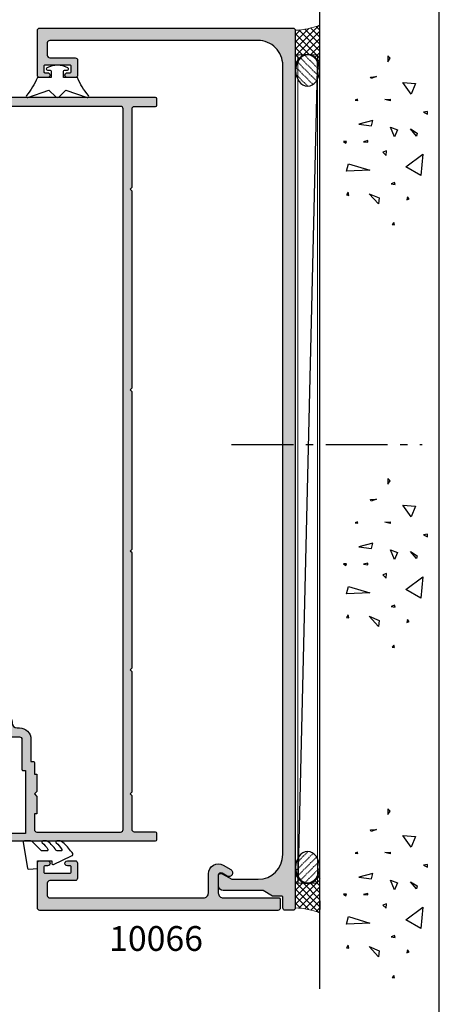
# Model space of a CAD drawing. Units: millimetres. Extents: x 1008 to 1362, y -800 to -318.
# Drawn here: x 1277 to 1362, y -686 to -487 of the extents above; entities that cross this region are included whole.
import ezdxf

# ---------------------------------------------------------------- set-up
doc = ezdxf.new("R2010")
doc.units = ezdxf.units.MM
doc.linetypes.add('CENTER', pattern=[0.95, 0.625, -0.125, 0.075, -0.125])
doc.linetypes.add('DASHED', pattern=[0.2, 0.1, -0.1])
doc.layers.get('0').update_dxf_attribs({"plot": 0})
for name, color, linetype in [('APL Building', 3, 'Continuous'), ('APL Hatch', 253, 'Continuous'), ('APL Joinery', 2, 'Continuous'), ('APL Notes', 7, 'Continuous')]:
    doc.layers.add(name, color=color, linetype=linetype)
doc.styles.add('Arial-Bold', font='arialbd.ttf')

# ---------------------------------------------------------------- blocks, each defined once
blk = doc.blocks.new('9010313', base_point=(-675.460306719463, 111.7498037176867))
at = {"layer": 'APL Joinery', "color": 252}
for points in [[(-672.9603067200705, 115.8054589126376, 0.08133243311278271), (-669.3732550140619, 117.993062651044)], [(-674.4603067194519, 113.7498037177314), (-674.4603067188027, 113.199803717915, 0.4142135616875204), (-674.2603067192708, 112.999803717915)], [(-672.9603067189889, 107.6941485228166), (-672.9603067194519, 110.4998037177314), (-674.2603067192656, 110.4998037180108, 0.414213562373095), (-674.4603067192656, 110.2998037180108)], [(-669.373255013599, 105.5065447844161, 0.08133243311278274), (-672.9603067196076, 107.6941485228225)]]:
    blk.add_lwpolyline(points, format="xyb", dxfattribs=at)
for points in [[(-668.9742314615694, 117.7211927329366), (-670.4603067189889, 113.4569104989208), (-669.1067533288585, 112.1033571083248)], [(-674.2603067192656, 112.9998037177314), (-672.9603067194519, 112.9998037177314), (-672.9603067197195, 115.80545891278)], [(-669.1067533293215, 111.3962503271354), (-670.4603067194519, 110.0426969365393), (-668.9742314614109, 105.7784147030849)], [(-674.4603067194519, 110.2998037180108), (-674.4603067194519, 109.7498037177314)]]:
    blk.add_lwpolyline(points, dxfattribs=at)
at = {"layer": 'APL Joinery', "color": 252, "extrusion": (0, 0, -1)}
for points in [[(669.3732550139576, 117.9930626512003, 0.7665651046927384), (668.9742314613977, 117.7211927328813)], [(674.460306719452, 109.7498037177309, 0.7807764063960538), (674.930894954702, 109.6321566588247, 0.2500000000110582), (674.9308949547436, 113.867450776559, 0.7807764063960541), (674.460306719452, 113.7498037177309)], [(669.1067533288588, 112.1033571083242, 0.4142135625636001), (669.1067533290886, 111.3962503269077)], [(668.9742314614084, 105.7784147030769, 0.7665651043313928), (669.3732550137604, 105.5065447845577)]]:
    blk.add_lwpolyline(points, format="xyb", dxfattribs=at)
blk = doc.blocks.new('9010240l')
at = {"layer": 'APL Joinery', "color": 252, "linetype": 'Continuous', "flags": 128}
blk.add_lwpolyline([(3.699999999999804, -4.004820517477015, -0.2835524870706119), (3.865313147267955, -3.736754384403071, 0.09026455239850474), (5.6011180066062, -2.1164717712374, 0.161319204780224), (5.699999995644248, -1.817968268273091), (5.699999995644262, -1.073289561764, 0.7182204474982408), (5.34080652237904, -0.9522216549109999, -0.1023621877757452), (3.998084824939141, -2.121803429591182, -0.5736819561067553), (3.699999999999733, -1.947506650743719), (3.69999999999979, -1.033694343767365, -0.2007459679516776), (3.848948913123479, -0.677656235690506), (5.588572976372717, 1.037600935679393, 0.1718314268301038), (5.699999995644248, 1.352261131204273), (5.699999995644248, 2.604190649000827, 0.4607623830565127), (5.411090109705128, 2.851144127972532), (0.2110901140605677, 1.996953478971591, 0.3941429072290401), (0.0009513254767767876, 1.728211064312973), (0.1521502017843375, -2.273736754432321e-13), (1.699999995644248, -2.273736754432321e-13), (1.699999995644248, -2.900000000000318), (1.199999995644248, -2.900000000000318, 0.5486826681767499), (0.9734438043265214, -3.255699064213786), (2.6748251685014, -6.90245303232814, 0.5205046449868775), (3.353344663880947, -7.022025623544721), (3.69999999999979, -6.675370287425892, 0.08477964094234136), (5.599622098763874, -4.88111264438345, 0.1626006128156405), (5.699999995644248, -4.580609441907598), (5.699999995644248, -3.926172276781813, 0.6868018179313475), (5.351545396722557, -3.792152755595566, -0.07281376038872774), (4.003805722288377, -4.906951739268607, -0.5847457288354971), (3.699999999999804, -4.736000366006635)], format="xyb", close=True, dxfattribs=at)
blk = doc.blocks.new('10066')
at = {"layer": 'APL Hatch'}
h = blk.add_hatch(color=256, dxfattribs=at)
h.dxf.hatch_style = 1
edge = h.paths.add_edge_path()
edge.add_line((14.49999999999545, 9.087713240303252), (13.42403810587257, 8.466506351095937))
edge.add_arc((13.79903810587322, 7.816987298258447), 0.7499999999995999, 120.0000000000751, 300.0000000000404)
edge.add_line((14.17403810587348, 7.167468245420729), (14.74999999999454, 7.500000000033957))
edge.add_arc((14.99999999999615, 7.066987298142424), 0.5000000000002104, 4.6213699533836916e-11, 120.00000000019901, ccw=False)
edge.add_line((15.49999999999636, 7.066987298142827), (15.49999999998909, 3.500000000101259))
edge.add_arc((14.49999999998909, 3.500000000103078), 1, 269.99999999973943, 359.9999999998958, ccw=False)
edge.add_line((14.49999999998454, 2.500000000103078), (3.249999999959073, 2.50000000015401))
edge.add_arc((3.249999999957254, 2.250000000153101), 0.2500000000009095, 89.99999999958312, 179.9999999997916)
edge.add_line((2.999999999956344, 2.25000000015401), (2.999999999956344, 0.5000000001358202))
edge.add_arc((3.49999999995589, 0.5000000001353655), 0.4999999999995453, 179.9999999999479, 269.9999999999479)
edge.add_line((3.499999999955435, 1.358202439405432e-10), (51.5000000000482, 1.24906307519268e-10))
edge.add_arc((51.5000000000291, 0.5000000001394581), 0.5000000000145518, 270.0000000021886, 360.0000000020844)
edge.add_line((52.00000000004366, 0.5000000001576481), (52.00000000004366, 9.50000000015583))
edge.add_arc((51.50000000004411, 9.500000000158103), 0.4999999999995453, 359.9999999997394, 449.9999999998437)
edge.add_line((51.50000000004547, 10.00000000015765), (49.95000000004256, 10.00000000015765))
edge.add_arc((49.95000000004347, 9.500000000157648), 0.5, 90.00000000010422, 270)
edge.add_line((49.95000000004347, 9.000000000157648), (50.50000000004275, 9.000000000157648))
edge.add_arc((50.50000000004457, 8.80000000015783), 0.1999999999998181, 7.817106961738318e-10, 90.00000000052108, ccw=False)
edge.add_line((50.70000000004438, 8.800000000160558), (50.70000000004347, 7.700000000154738))
edge.add_arc((50.50000000004684, 7.700000000154283), 0.1999999999966349, -90.0000000003908, 1.3028511602897197e-10, ccw=False)
edge.add_line((50.50000000004547, 7.500000000157648), (45.4000000000442, 7.50000000015401))
edge.add_arc((45.4000000000442, 7.700000000153828), 0.1999999999998181, 179.9999999997395, 270, ccw=False)
edge.add_line((45.20000000004438, 7.700000000154738), (45.20000000004802, 8.80000000015692))
edge.add_arc((45.40000000004511, 8.800000000160558), 0.1999999999970896, 90.00000000078171, 180.0000000010422, ccw=False)
edge.add_line((45.40000000004238, 9.000000000157648), (45.95000000004711, 9.00000000015583))
edge.add_arc((45.95000000004575, 9.500000000156739), 0.5000000000009095, 270.0000000001563, 450.0000000001563)
edge.add_line((45.95000000004438, 10.00000000015765), (44.40000000004511, 10.00000000014128))
edge.add_arc((44.40000000004648, 9.500000000140822), 0.5000000000004547, 90.00000000015633, 180.0000000001563)
edge.add_line((43.90000000004602, 9.500000000139458), (43.90000000004693, 6.50000000015401))
edge.add_arc((44.40000000004738, 6.500000000154465), 0.5000000000004547, 180.0000000000521, 270.0000000000521)
edge.add_line((44.40000000004784, 6.00000000015401), (49.50000000004366, 6.000000000157648))
edge.add_arc((49.50000000004229, 5.500000000156284), 0.5000000000013642, -5.212541509536095e-11, 89.99999999984368, ccw=False)
edge.add_line((50.00000000004366, 5.500000000155829), (50.00000000004184, 3.000000000386841))
edge.add_arc((49.50000000004457, 3.00000000038775), 0.4999999999972715, 270.0000000025013, 359.9999999998958, ccw=False)
edge.add_line((49.50000000006639, 2.500000000390479), (18.50000000000546, 2.500000000095802))
edge.add_arc((18.49999999999318, 3.500000000095348), 0.9999999999995453, 180.0000000001824, 270.0000000007035, ccw=False)
edge.add_line((17.49999999999363, 3.500000000092164), (17.49999999999363, 7.355662432733276))
edge.add_arc((15.4999999999944, 7.355662432734652), 1.999999999999233, 359.9999999999606, 479.9999999999779)
h = blk.add_hatch(color=256, dxfattribs=at)
h.dxf.hatch_style = 1
edge = h.paths.add_edge_path()
edge.add_line((50.50000000004457, 7.500000000158558), (45.40000000004238, 7.50000000015492))
edge.add_arc((45.40000000004329, 7.700000000154738), 0.1999999999998181, 179.9999999997395, 269.99999999973943, ccw=False)
edge.add_line((45.20000000004347, 7.700000000155647), (45.20000000004711, 8.80000000015783))
edge.add_arc((45.40000000004466, 8.800000000161013), 0.1999999999975444, 90.00000000065143, 180.0000000009119, ccw=False)
edge.add_line((45.40000000004238, 9.000000000158558), (45.95000000004529, 9.000000000156739))
edge.add_arc((45.95000000004484, 9.500000000157648), 0.5000000000009095, 270.0000000000521, 450.0000000001563)
edge.add_line((45.95000000004347, 10.00000000015856), (44.40000000004602, 10.00000000014219))
edge.add_arc((44.40000000004693, 9.500000000141277), 0.5000000000009095, 90.00000000010422, 180.0000000001042)
edge.add_line((43.90000000004602, 9.500000000140368), (43.90000000004602, 6.50000000015492))
edge.add_arc((44.40000000004602, 6.50000000015492), 0.5, 180, 270)
edge.add_line((44.40000000004602, 6.00000000015492), (49.50000000004275, 6.000000000158558))
edge.add_arc((49.50000000004138, 5.500000000157193), 0.5000000000013642, -5.212541509536095e-11, 89.99999999984368, ccw=False)
edge.add_line((50.00000000004275, 5.500000000156739), (50.00000000004093, 3.00000000038775))
edge.add_arc((49.50000000004457, 3.00000000038775), 0.499999999996362, -89.99999999749872, 0, ccw=False)
edge.add_line((49.50000000006639, 2.500000000391388), (18.50000000000455, 2.500000000096712))
edge.add_arc((18.49999999999318, 3.500000000096257), 0.9999999999995453, 180.0000000001824, 270.00000000065137, ccw=False)
edge.add_line((17.49999999999363, 3.500000000093074), (17.49999999999363, 7.355662432734185))
edge.add_arc((15.49999999999371, 7.355662432735418), 1.999999999999922, 359.9999999999647, 480.0000000000038)
edge.add_line((14.49999999999363, 9.087713240304161), (12.99102540397598, 8.216506351096847))
edge.add_arc((13.36602540397723, 7.566987298259439), 0.7499999999998269, 120.000000000118, 300.0000000000578)
edge.add_line((13.7410254039778, 6.917468245421638), (14.74999999999363, 7.500000000034866))
edge.add_arc((14.99999999999547, 7.066987298143725), 0.499999999999984, 1.3073986337985843e-12, 120.00000000024389, ccw=False)
edge.add_line((15.49999999999545, 7.066987298143736), (15.49999999998818, 3.500000000102169))
edge.add_arc((14.49999999998772, 3.500000000104443), 1.000000000000455, 269.9999999997134, 359.9999999998697, ccw=False)
edge.add_line((14.49999999998272, 2.500000000103988), (3.249999999959073, 2.50000000015492))
edge.add_arc((3.249999999957253, 2.250000000153101), 0.250000000001819, 89.99999999958312, 179.9999999995831)
edge.add_line((2.999999999955434, 2.25000000015492), (2.999999999955434, 0.5000000001367297))
edge.add_arc((3.499999999954524, 0.5000000001358202), 0.4999999999990905, 179.9999999998958, 269.9999999998957)
edge.add_line((3.499999999953615, 1.367297386423161e-10), (51.50000000004638, 1.258158022210409e-10))
edge.add_arc((51.50000000002774, 0.5000000001408225), 0.5000000000150067, 270.0000000021365, 360.0000000020323)
edge.add_line((52.00000000004275, 0.5000000001585576), (52.00000000004275, 9.500000000156739))
edge.add_arc((51.50000000004275, 9.500000000158558), 0.5, 359.9999999997916, 449.9999999997916)
edge.add_line((51.50000000004457, 10.00000000015856), (49.95000000004165, 10.00000000015856))
edge.add_arc((49.95000000004211, 9.500000000158558), 0.5, 90.00000000005213, 269.9999999999479)
edge.add_line((49.95000000004165, 9.000000000158558), (50.50000000004275, 9.000000000158558))
edge.add_arc((50.50000000004457, 8.800000000159649), 0.1999999999989086, 5.210836206970271e-10, 90.00000000052108, ccw=False)
edge.add_line((50.70000000004347, 8.800000000161468), (50.70000000004165, 7.700000000155647))
edge.add_arc((50.50000000004547, 7.700000000154738), 0.1999999999961801, -90.00000000026063, 2.6062707547680475e-10, ccw=False)
at = {"layer": 'APL Joinery'}
blk.add_lwpolyline([(50.50000000004457, 7.500000000158558), (45.40000000004238, 7.50000000015492, -0.414213562373095), (45.20000000004347, 7.700000000155647), (45.20000000004711, 8.80000000015783, -0.414213562374427), (45.40000000004238, 9.000000000158558), (45.95000000004529, 9.000000000156739, 1.000000000000909), (45.95000000004347, 10.00000000015856), (44.40000000004602, 10.00000000014219, 0.4142135623730951), (43.90000000004602, 9.500000000140368), (43.90000000004602, 6.50000000015492, 0.4142135623730949), (44.40000000004602, 6.00000000015492), (49.50000000004275, 6.000000000158558, -0.4142135623725622), (50.00000000004275, 5.500000000156739), (50.00000000004093, 3.00000000038775, -0.4142135623603085), (49.50000000006639, 2.500000000391388), (18.50000000000455, 2.500000000096712, -0.4142135623754925), (17.49999999999363, 3.500000000093074), (17.49999999999363, 7.355662432734185, 0.5773502691898535), (14.49999999999363, 9.087713240304161), (12.99102540397598, 8.216506351096847, 0.9999999999994745), (13.7410254039778, 6.917468245421638), (14.74999999999363, 7.500000000034866, -0.5773502691910372), (15.49999999999545, 7.066987298143736), (15.49999999998818, 3.500000000102169, -0.4142135623738942), (14.49999999998272, 2.500000000103988), (3.249999999959072, 2.50000000015492, 0.414213562373095), (2.999999999955434, 2.25000000015492), (2.999999999955434, 0.5000000001367297, 0.414213562373095), (3.499999999953615, 1.367297386423161e-10), (51.50000000004638, 1.258158022210409e-10, 0.4142135623725622), (52.00000000004275, 0.5000000001585576), (52.00000000004275, 9.500000000156739, 0.414213562373095), (51.50000000004457, 10.00000000015856), (49.95000000004165, 10.00000000015856, 0.9999999999990904), (49.95000000004165, 9.000000000158558), (50.50000000004275, 9.000000000158558, -0.414213562373095), (50.70000000004347, 8.800000000161468), (50.70000000004165, 7.700000000155647, -0.4142135623757589)], format="xyb", close=True, dxfattribs=at)
blk = doc.blocks.new('10079')
at = {"layer": 'APL Hatch'}
h = blk.add_hatch(color=256, dxfattribs=at)
h.dxf.hatch_style = 1
h.paths.add_polyline_path([(52.00000000011489, 177.4999999984786, 0.4142135623730696), (51.50000000011499, 177.9999999984787), (0.4999999996565987, 177.9999999984878, 0.4142135623731477), (6.48721076856873e-11, 177.4999999988962), (6.487255177489715e-11, 0.4999999992654125, 0.4142135623759367), (0.4999999993057478, 2.938804755103774e-11), (2.000000000031524, 4.39399627794046e-11, 0.4142135623703869), (2.500000000026674, 0.5000000000441673), (2.500000000025764, 2.600000000065734, -0.4142135623743017), (2.750000000026739, 2.850000000065904), (4.4232050807792, 2.850000000059765, 0.1316524975883397), (4.548205080780079, 2.883493649113632), (6.482050807567548, 4.000000000045787), (14.50000000006282, 4.000000000047578, 0.4142135623720722), (15.50000000006214, 5.000000000043855), (15.50000000006851, 6.951517244326595, 0.5773502691907295), (14.75000000006855, 7.384529946220312), (12.79364166433457, 6.25502593445259), (7.500000000005387, 6.255025934482831, -0.4142135623714084), (2.500000000033949, 11.2550259344826), (2.500000000026674, 170.5000000000464, -0.4142135623856665), (7.500000000241054, 175.5000000000467), (49.50000000013451, 175.4999999982459, -0.4142135623604309), (50.00000000011308, 174.999999998246), (50.00000000011399, 172.4999999984789, -0.4142135623734105), (49.50000000011363, 171.9999999984787), (44.40000000011807, 171.9999999984823, 0.4142135623729475), (43.90000000011726, 171.4999999984825), (43.90000000011362, 168.499999998497, 0.4142135623706985), (44.40000000011029, 167.9999999984951), (45.95000000011002, 167.9999999984805, 1), (45.95000000011237, 168.9999999984805), (45.40000000011362, 168.9999999984805, -0.4142135623728532), (45.20000000011653, 169.1999999984774), (45.20000000011562, 170.2999999984833, -0.414213562373441), (45.40000000011278, 170.4999999984805), (50.50000000011678, 170.4999999984787, -0.414213562372749), (50.7000000001138, 170.2999999984818), (50.70000000011471, 169.1999999984778, -0.4142135623733371), (50.5000000001158, 168.9999999984787), (49.95000000011471, 168.9999999984787, 1), (49.95000000011471, 167.9999999984787), (51.50000000011399, 167.9999999984787, 0.4142135623730659), (52.00000000011399, 168.4999999984786)])
at = {"layer": 'APL Joinery', "flags": 128}
blk.add_lwpolyline([(50.00000000011399, 172.4999999984787, -0.414213562373095), (49.50000000011399, 171.9999999984787), (44.40000000011726, 171.9999999984823, 0.4142135623725622), (43.90000000011726, 171.4999999984823), (43.90000000011362, 168.4999999984969, 0.4142135623725622), (44.40000000011362, 167.9999999984951), (45.95000000011471, 167.9999999984805, 0.9999999999999999), (45.95000000011471, 168.9999999984805), (45.40000000011362, 168.9999999984805, -0.414213562373095), (45.20000000011653, 169.1999999984776), (45.20000000011562, 170.2999999984834, -0.4142135623757589), (45.40000000011453, 170.4999999984805), (50.50000000011489, 170.4999999984787, -0.4142135623757589), (50.7000000001138, 170.2999999984816), (50.70000000011471, 169.1999999984758, -0.414213562373095), (50.50000000011399, 168.9999999984787), (49.95000000011471, 168.9999999984787, 0.9999999999999999), (49.95000000011471, 167.9999999984787), (51.50000000011399, 167.9999999984787, 0.414213562373095), (52.00000000011399, 168.4999999984787), (52.00000000011489, 177.4999999984787, 0.414213562373095), (51.50000000011489, 177.9999999984787), (0.5000000000266738, 177.9999999984878, 0.414213562373095), (6.487255177489715e-11, 177.4999999992663), (6.487255177489715e-11, 0.4999999985359977, 0.414213562373095), (0.5000000000303118, 2.938804755103774e-11), (2.000000000026674, 4.39399627794046e-11, 0.414213562373095), (2.500000000026674, 0.50000000004394), (2.500000000025764, 2.600000000065677, -0.4142135623742913), (2.750000000026674, 2.850000000065904), (4.423205080778942, 2.850000000059765, 0.1316524975883404), (4.548205080779852, 2.883493649113518), (6.482050807567546, 4.000000000045759), (14.50000000006214, 4.000000000047578, 0.4142135623722959), (15.50000000006214, 5.00000000004394), (15.50000000006851, 6.951517244326681, 0.5773502691907241), (14.75000000006851, 7.384529946220312), (12.79364166433454, 6.25502593445259), (7.500000000006665, 6.255025934482831, -0.4142135623714967), (2.50000000003395, 11.25502593448283), (2.500000000026674, 170.5000000000467, -0.4142135623863077), (7.500000000252228, 175.5000000000467), (49.50000000013581, 175.4999999982459, -0.4142135623597758), (50.00000000011308, 174.9999999982459)], format="xyb", close=True, dxfattribs=at)
blk = doc.blocks.new('10086')
at = {"layer": 'APL Hatch'}
h = blk.add_hatch(color=256, dxfattribs=at)
h.dxf.hatch_style = 1
h.paths.add_polyline_path([(11.89990914842831, 23.19999999999879), (11.89990914842831, 21.49999750883023, 0.4142135623730951), (12.39990914842831, 20.99999750883023), (13.94990914842394, 20.99999750883023, 1), (13.94990914842394, 21.99999750883023), (13.19990914842394, 21.99999750883023), (13.19990914842394, 23.49999750883023), (18.69990914842394, 23.49999750883023), (18.69990914842394, 21.99999750883023), (17.94990914842394, 21.99999750883023, 1), (17.94990914842394, 20.99999750883023), (19.49990914841958, 20.99999750883023, 0.4142135623730951), (19.99990914841958, 21.49999750883023), (19.99990914841957, 22.69999750882732), (21.79990914842249, 22.69999750882732, 0.4142135623731121), (21.99990914841958, 22.89999750882442), (21.9999091484123, 149.7499999999931, 0.4142135623730783), (21.7499091484123, 149.9999999999931), (-30.7500908515877, 149.9999999999931, 0.4142135623739109), (-31.0000908515877, 149.7499999999924), (-31.00009085158406, 148.4499999999913, 0.4142135623721544), (-30.75009085158417, 148.199999999992), (-26.50009085157839, 148.1999999999902, -0.4142135623730035), (-26.00009085157861, 147.6999999999901), (-26.00009085158042, 131.9000024912315), (-25.6000908515808, 131.5000024912337), (-26.00009085158042, 131.1000024912322), (-26.00009085158225, 91.39994642745694), (-25.60009085158078, 90.99994642745911), (-26.00009085158225, 90.59994642745767), (-26.00009085158406, 58.90000249139381), (-25.60009085158078, 58.50000249139509), (-26.00009085158224, 58.10000249139272), (-26.00009085158225, 34.90000000032148), (-25.60009085158078, 34.50000000032002), (-26.00009085158224, 34.10000000031857), (-26.00009085158225, 9.900000000323294), (-25.60009085158079, 9.500000000320016), (-26.00009085158224, 9.100000000318571), (-26.00009085158406, 2.30000249118504, -0.414213562373016), (-26.50009085158406, 1.800002491185175), (-30.75009085158042, 1.800002491185175, 0.4142135623730951), (-31.00009085158042, 1.550002491185175), (-31.00009085158042, 0.2499999999853273, 0.4142135623732366), (-30.7500908515803, -1.467270749344607e-11), (-0.2500908516066804, -1.20792265079217e-13, 0.4142135623729556), (-9.085163863176149e-05, 0.2499999999680469), (-9.085163863220558e-05, 1.025255128606027, 0.3563939586919471), (-1.20009085163373, 2.494948974273413, 0.4744978678087913), (-1.500090851638632, 2.249999999991672), (-1.500090851638631, 1.499999999994422), (-4.500090851638632, 1.499999999994426), (-4.500090851638632, 14.19999999999515), (-4.000090851636813, 14.19999999999515, 0.4142135623730951), (-3.800090851634266, 14.3999999999977), (-3.800090851634266, 20.49999999999442, -0.4142135623730951), (-3.300090851634266, 20.99999999999442), (-1.500090851638632, 20.99999999999442, -0.4142135623730951), (-1.000090851638632, 20.49999999999442), (-1.000090851638632, 17.99999999999442, 1), (-9.085164500044485e-05, 18.00000252365105), (-0.000117097667569066, 23.19999999999879)])
h.paths.add_polyline_path([(-0.8000908515799363, 24.99999750881567, 0.4470350660585968), (-1.805053538371377, 23.89950249481901, -0.4437160709647152), (-2.800090851579697, 22.80000000578899), (-3.300090850362793, 22.80000000578899, 0.4142135622904566), (-5.600090850362065, 20.50000000643866), (-5.60009085163172, 16.00000000000534), (-6.100090851635176, 16.00000000000352, 0.4142135623722601), (-6.300090851636085, 15.80000000000172), (-6.300090851634268, 13.5000000003182), (-6.800090851634266, 13.5000000003182), (-6.800090851634266, 10.0000000003182), (-6.300090851634266, 9.500000000318204), (-6.800090851634266, 9.000000000318202), (-6.800090851634266, 5.500000000316383), (-6.300090851634266, 5.500000000316383), (-6.300090851634266, 2.300002491185175, -0.4142135623730951), (-6.800090851634266, 1.800002491185175), (-23.70009085158934, 1.800002491185175, -0.4142135623731117), (-24.20009085158934, 2.300002491185204), (-24.20009085158115, 147.699999999992, -0.4142135623730783), (-23.70009085158115, 148.199999999992), (19.19990914841485, 148.199999999992, -0.4142135623730951), (20.19990914841485, 147.199999999992), (20.19990914841485, 135.5000024911441), (19.69990914841667, 135.5000024911441), (19.69990914841667, 132.0000024911423), (20.19990914841666, 131.5000024911423), (19.69990914841667, 131.0000024911423), (19.69990914841667, 127.5000024911423), (20.19990914841848, 127.5000024911423), (20.19990914841485, 110.500002490793), (19.69990914841667, 110.500002490793), (19.69990914841667, 107.0000024907912), (20.19990914841667, 106.5000024907912), (19.69990914841667, 106.0000024907912), (19.69990914841667, 102.5000024907912), (20.19990914841667, 102.5000024907912), (20.19990914841485, 94.9999464274573), (19.69990914841485, 94.9999464274573), (19.69990914841485, 91.49994642745548), (20.19990914841485, 90.99994642745548), (19.69990914841485, 90.49994642745548), (19.69990914841485, 86.99994642745548), (20.19990914841485, 86.99994642745548), (20.19990914840212, 62.50000249139327), (19.69990914841485, 62.50000249139327), (19.69990914841485, 59.00000249139145), (20.19990914841485, 58.50000249139145), (19.69990914841485, 58.00000249139145), (19.69990914841485, 54.50000249139145), (20.19990914839848, 54.50000249139145), (20.19990914840212, 38.50044508076996), (19.69990914841485, 38.50044508076996), (19.69990914841485, 35.00044508076814), (20.19990914841485, 34.50044508076814), (19.69990914841485, 34.00044508076814), (19.69990914841485, 30.50044508076814), (20.19990914839848, 30.50044508076814), (20.19990914838756, 25.99999750881832, -0.4142135623723112), (19.19990914838775, 24.99999750882068)], flags=16)
at = {"layer": 'APL Joinery'}
for points in [[(-9.085163863176149e-05, 1.025255128601081), (-9.085163863176149e-05, 0.2499999999944222, -0.414213562373095), (-0.2500908515804241, -1.20792265079217e-13), (-30.75009085158042, -1.467270749344607e-11, -0.414213562373095), (-31.00009085158042, 0.2499999999853273), (-31.00009085158042, 1.550002491185175, -0.414213562373095), (-30.75009085158042, 1.800002491185175), (-26.50009085158406, 1.800002491185175, 0.414213562373095), (-26.00009085158406, 2.300002491185175), (-26.00009085158224, 9.100000000318566), (-25.60009085158079, 9.500000000320021), (-26.00009085158224, 9.900000000323296), (-26.00009085158224, 34.10000000031857), (-25.60009085158079, 34.50000000032002), (-26.00009085158224, 34.90000000032148), (-26.00009085158224, 58.10000249139272), (-25.60009085158079, 58.50000249139509), (-26.00009085158406, 58.90000249139381), (-26.00009085158224, 90.59994642745767), (-25.60009085158079, 90.99994642745912), (-26.00009085158224, 91.39994642745694), (-26.00009085158042, 131.1000024912322), (-25.60009085158079, 131.5000024912337), (-26.00009085158042, 131.9000024912315), (-26.00009085157861, 147.6999999999902, 0.414213562373095), (-26.50009085157861, 148.1999999999902), (-30.75009085158406, 148.199999999992, -0.414213562373095), (-31.00009085158406, 148.449999999992), (-31.0000908515877, 149.7499999999931, -0.414213562373095), (-30.7500908515877, 149.9999999999931), (21.7499091484123, 149.9999999999931, -0.414213562373095), (21.9999091484123, 149.7499999999931), (21.99990914841958, 22.89999750882441, -0.414213562373095), (21.79990914842249, 22.69999750882732), (19.99990914841958, 22.69999750882732), (19.99990914841958, 21.49999750883023, -0.414213562373095), (19.49990914841958, 20.99999750883023), (17.94990914842394, 20.99999750883023, -0.9999999999999999), (17.94990914842394, 21.99999750883023), (18.69990914842394, 21.99999750883023), (18.69990914842394, 23.49999750883023), (13.19990914842394, 23.49999750883023), (13.19990914842394, 21.99999750883023), (13.94990914842394, 21.99999750883023, -0.9999999999999999), (13.94990914842394, 20.99999750883023), (12.39990914842831, 20.99999750883023, -0.414213562373095), (11.89990914842831, 21.49999750883023), (11.89990914842831, 23.19999999999879), (-0.0001170976675695101, 23.19999999999879), (-9.085163863176149e-05, 17.99999999999442, -0.9999999999999999), (-1.000090851638632, 17.99999999999442), (-1.000090851638632, 20.49999999999442, 0.414213562373095), (-1.500090851638632, 20.99999999999442), (-3.300090851634266, 20.99999999999442, 0.414213562373095), (-3.800090851634266, 20.49999999999442), (-3.800090851634266, 14.39999999999588, -0.414213562373095), (-4.000090851638632, 14.19999999999515), (-4.500090851638632, 14.19999999999515), (-4.500090851638632, 1.499999999994422), (-1.500090851638632, 1.499999999994422), (-1.500090851638632, 2.249999999994422, -0.4744978678029307), (-1.200090851635721, 2.494948974273818, -0.3563939586932575)], [(20.19990914838756, 25.99999750882022, -0.4142135623729229), (19.19990914838756, 24.99999750882068), (-0.8000908515796965, 24.99999750881567, 0.4142135623729555), (-1.800090851579697, 23.99999750881613), (-1.800090851579697, 23.80000000578899, -0.414213562373095), (-2.800090851579697, 22.80000000578899), (-3.300090850359155, 22.80000000578899, 0.4142135623735583), (-5.600090850362065, 20.50000000578972), (-5.60009085163172, 16.00000000000534), (-6.10009085163172, 16.00000000000352, 0.414213562373095), (-6.300090851636085, 15.80000000000461), (-6.300090851634266, 13.5000000003182), (-6.800090851634266, 13.5000000003182), (-6.800090851634266, 10.0000000003182), (-6.300090851634266, 9.500000000318202), (-6.800090851634266, 9.000000000318202), (-6.800090851634266, 5.500000000316383), (-6.300090851634266, 5.500000000316383), (-6.300090851634266, 2.300002491185175, -0.414213562373095), (-6.800090851634266, 1.800002491185175), (-23.70009085158934, 1.800002491185175, -0.414213562373095), (-24.20009085158934, 2.300002491185175), (-24.20009085158115, 147.699999999992, -0.414213562373095), (-23.70009085158115, 148.199999999992), (19.19990914841485, 148.199999999992, -0.414213562373095), (20.19990914841485, 147.199999999992), (20.19990914841485, 135.5000024911441), (19.69990914841667, 135.5000024911441), (19.69990914841667, 132.0000024911423), (20.19990914841667, 131.5000024911423), (19.69990914841667, 131.0000024911423), (19.69990914841667, 127.5000024911423), (20.19990914841848, 127.5000024911423), (20.19990914841485, 110.500002490793), (19.69990914841667, 110.500002490793), (19.69990914841667, 107.0000024907912), (20.19990914841667, 106.5000024907912), (19.69990914841667, 106.0000024907912), (19.69990914841667, 102.5000024907912), (20.19990914841667, 102.5000024907912), (20.19990914841485, 94.9999464274573), (19.69990914841485, 94.9999464274573), (19.69990914841485, 91.49994642745548), (20.19990914841485, 90.99994642745548), (19.69990914841485, 90.49994642745548), (19.69990914841485, 86.99994642745548), (20.19990914841485, 86.99994642745548), (20.19990914840211, 62.50000249139327), (19.69990914841485, 62.50000249139327), (19.69990914841485, 59.00000249139145), (20.19990914841485, 58.50000249139145), (19.69990914841485, 58.00000249139145), (19.69990914841485, 54.50000249139145), (20.19990914839848, 54.50000249139145), (20.19990914840211, 38.50044508076996), (19.69990914841485, 38.50044508076996), (19.69990914841485, 35.00044508076814), (20.19990914841485, 34.50044508076814), (19.69990914841485, 34.00044508076814), (19.69990914841485, 30.50044508076814), (20.19990914839848, 30.50044508076814)]]:
    blk.add_lwpolyline(points, format="xyb", close=True, dxfattribs=at)
blk = doc.blocks.new('conc')
at = {"layer": 'APL Building', "color": 8, "linetype": 'Continuous'}
for p, q in [((0.3959235123819553, 7.617950541571872), (0.725594301977651, 7.159894010719881)), ((0.3959235123819553, 7.029020716190644), (0.3959235123819553, 7.617950541571872)), ((0.725594301977651, 7.159894010719881), (0.3959235123819553, 7.029020716190644)), ((6.420823959460677, 7.04783577039575), (4.910332341677076, 6.619523170118782)), ((4.910332341677076, 6.619523170118782), (6.205039442634529, 2.336397167348423)), ((6.205039442634529, 2.336397167348423), (6.420823959460677, 7.04783577039575)), ((10.6664489508953, 6.674744548882018), (11.2073519934595, 7.058188564609964)), ((11.28462385668297, 6.598055745736474), (10.6664489508953, 6.674744548882018)), ((11.2073519934595, 7.058188564609964), (11.28462385668297, 6.598055745736474)), ((-8.10958285918582, 4.804174709196332), (-7.911780385428301, 5.3276678873126)), ((-7.845846227509298, 4.738738061931599), (-8.10958285918582, 4.804174709196332)), ((-7.911780385428301, 5.3276678873126), (-7.845846227509298, 4.738738061931599)), ((-3.798975434268641, 1.756589003311774), (-3.078656847169611, 4.556548886416749)), ((-3.078656847169611, 4.556548886416749), (-2.718497553619841, 1.99488346144858)), ((-12.59238187936626, 2.226793966440027), (-12.66965374258973, 0.9997731161115553)), ((-12.66965374258973, 0.9997731161115553), (-12.28329442647242, 2.073416360149167)), ((-12.28329442647242, 2.073416360149167), (-12.59238187936626, 2.226793966440027)), ((-2.718497553619841, 1.99488346144858), (-3.798975434268641, 1.756589003311774)), ((0.2347474157282363, 2.763615588458833), (0.4665630053983705, 3.607192423060269)), ((0.5438348686220706, 2.763615588459288), (0.2347474157282363, 2.763615588458833)), ((0.4665630053983705, 3.607192423060269), (0.5438348686220706, 2.763615588459288)), ((10.9453887794424, 2.448455407672782), (11.80253283239119, 0.4853559897364903)), ((12.98934767493546, 0.616229284265728), (10.9453887794424, 2.448455407672782)), ((11.80253283239119, 0.4853559897364903), (12.98934767493546, 0.616229284265728)), ((-16.84233435665669, -1.300890978254984), (-15.68325640830483, -1.300890978255211)), ((-16.37870317731574, -1.761023797128246), (-16.84233435665669, -1.300890978254984)), ((-15.68325640830483, -1.300890978255211), (-16.37870317731574, -1.761023797128246)), ((-8.043648701266761, -0.6925036610250572), (-8.109582859185707, -1.739490017258049)), ((-8.109582859185707, -1.739490017258049), (-7.779912069590011, -1.739490017258049)), ((-7.779912069590011, -1.739490017258049), (-8.043648701266761, -0.6925036610250572)), ((-2.478391357920145, -1.817827868737368), (-1.938152417595859, -3.24759461755707)), ((-0.4975152433977996, -2.651858472215508), (-2.478391357920145, -1.817827868737368)), ((2.308014092036615, -1.01968689734781), (2.571750723713308, -0.2998837774377989)), ((3.231092302904528, -0.9542502500835326), (2.308014092036615, -1.01968689734781)), ((2.571750723713308, -0.2998837774377989), (3.231092302904528, -0.9542502500835326)), ((8.686546742115866, -2.651858472215508), (8.986679486740627, -1.936975097805544)), ((8.986679486740627, -1.936975097805544), (9.106732584590304, -2.771005701283912)), ((-1.938152417595859, -3.24759461755707), (-0.4975152433977996, -2.651858472215508)), ((9.106732584590304, -2.771005701283912), (8.686546742115866, -2.651858472215508)), ((16.77092614554851, -2.527911828583683), (17.15728546166599, -2.144467812855964)), ((17.23455732488935, -2.604600631729227), (16.77092614554851, -2.527911828583683)), ((17.15728546166599, -2.144467812855964), (17.23455732488935, -2.604600631729227)), ((-9.115661252028474, -6.01569853805313), (-11.48929093711729, -4.302448136944804)), ((-11.48929093711729, -4.302448136944804), (-11.27350642029108, -6.872323738607065)), ((-2.118232064370659, -5.868833657059668), (-1.277860379421611, -7.239026791345395)), ((-0.6775948901725428, -7.060305947743018), (-2.118232064370659, -5.868833657059668)), ((5.557685892155746, -4.944917037360256), (2.968271690240954, -8.371417839576452)), ((7.283962026765835, -7.943105239299484), (5.557685892155746, -4.944917037360256)), ((11.5937113095768, -5.288708741823257), (12.21188621536442, -5.135331135532169)), ((11.98007062569411, -5.595463954405659), (11.5937113095768, -5.288708741823257)), ((12.21188621536442, -5.135331135532169), (11.98007062569411, -5.595463954405659)), ((-11.27350642029108, -6.872323738607065), (-9.115661252028474, -6.01569853805313)), ((-1.277860379421611, -7.239026791345395), (-0.6775948901725428, -7.060305947743018)), ((2.968271690240954, -8.371417839576452), (7.283962026765835, -7.943105239299484)), ((-5.6379141892549, -9.276526505392212), (-5.483370462807898, -8.509638473936093)), ((-5.097011146690477, -9.276526505392212), (-5.6379141892549, -9.276526505392212)), ((-5.483370462807898, -8.509638473936093), (-5.097011146690477, -9.276526505392212))]:
    blk.add_line(p, q, dxfattribs=at)

msp = doc.modelspace()

# ---------------------------------------------------------------- linework, layer by layer
msp.add_lwpolyline([(1007.999999192149, -799.999999889113), (1361.99999919215, -799.999999889113), (1361.99999919215, -317.999999889113), (1007.999999192149, -317.999999889113)], close=True)
at = {"layer": 'APL Building'}
for p, q in [((1337.93558747169, -683.0253632522144), (1337.93558747169, -478.7692210932616)), ((1337.93558747169, -665.2453665019393), (1337.93558747169, -666.9946462767408))]:
    msp.add_line(p, q, dxfattribs=at)
at = {"layer": 'APL Building', "color": 8, "linetype": 'Continuous'}
for p, q in [((1332.935587471688, -493.430684989727), (1337.703485227655, -488.6627872337605)), ((1332.935587471688, -492.0164714273538), (1335.682740907533, -489.2693179915087)), ((1332.935587471688, -490.6022578649807), (1333.99399732919, -489.5438480074795)), ((1332.935587471688, -494.8448985521001), (1337.935587471688, -489.8448985520999)), ((1332.935587471688, -490.2775157209212), (1337.935587471688, -495.2775157209213)), ((1333.647695460908, -489.5754101477676), (1337.935587471688, -493.8633021585482)), ((1334.907078766072, -489.420579890558), (1337.935587471688, -492.4490885961751)), ((1336.076448630011, -489.1757361921249), (1337.935587471688, -491.034875033802)), ((1337.16926060986, -488.8543346096008), (1337.935587471688, -489.620661471429)), ((1332.935587471688, -491.6917292832943), (1335.711557104157, -494.467698915763)), ((1334.534374743172, -494.6603248429903), (1337.935587471688, -491.2591121144731)), ((1332.935587471688, -493.1059428456674), (1334.504677843542, -494.6750332175206)), ((1336.060374746812, -494.5485384017226), (1337.935587471688, -492.6733256768462))]:
    msp.add_line(p, q, dxfattribs=at)
at = {"layer": 'APL Building', "color": 8, "linetype": 'DASHED'}
for p, q in [((1333.431360065892, -496.0570098147596), (1337.257059444029, -499.8827091928961)), ((1334.035940765688, -495.2473769521825), (1337.699531192791, -498.9109673792855)), ((1333.080017622675, -497.1198809339153), (1336.561349438687, -500.6012127499275)), ((1333.085445576917, -498.5395224505305), (1335.508869035885, -500.9629459094995)), ((1333.085445576918, -657.7647249481277), (1335.508869035887, -655.3413014891587)), ((1333.080017622676, -659.1843664647429), (1336.561349438688, -655.7030346487306)), ((1333.431360065893, -660.2472375838986), (1337.25705944403, -656.4215382057621)), ((1334.03594076569, -661.0568704464756), (1337.699531192792, -657.3932800193727))]:
    msp.add_line(p, q, dxfattribs=at)
at = {"layer": 'APL Building', "color": 8, "linetype": 'CENTER', "ltscale": 20}
msp.add_line((1320.08083772267, -573.2364258787002), (1358.518649605777, -573.2364258787002), dxfattribs=at)
at = {"layer": 'APL Building', "color": 3, "linetype": 'Continuous', "lineweight": 5, "flags": 128}
for points in [[(1332.935587471688, -496.9606566441598), (1333.030203413908, -496.5952506027758), (1333.119340351944, -496.33036293515), (1333.234166374791, -496.0580052978798), (1333.361883940265, -495.8109377300832), (1333.488908192184, -495.6047157032187), (1333.653881124642, -495.3794131830898), (1333.803362269874, -495.2072217226513), (1333.980668687951, -495.0343579408213), (1334.188050229307, -494.867855621883), (1334.360525449007, -494.7543903517815), (1334.549455097204, -494.6530636893921), (1334.753748543091, -494.5680133341201), (1334.971492047867, -494.5032762308693), (1335.435587471688, -494.4483964696968), (1335.435587471688, -494.4483964696964), (1335.67139658925, -494.462478761654), (1335.855637002206, -494.493286445978), (1336.068741951803, -494.5512811306043), (1336.288006644652, -494.6373312921828), (1336.494490243887, -494.7448191969257), (1336.676206583984, -494.8628903275131), (1336.886515072773, -495.0308114131459), (1337.059571139488, -495.1984803513761), (1337.246019766841, -495.4157326410292), (1337.389905696888, -495.6162175657527), (1337.535116223223, -495.8572333654795), (1337.676434905827, -496.1449845523541), (1337.774554488989, -496.3922806528373), (1337.935587471687, -496.9797194790963), (1337.935587471688, -488.572192459268, -0.08779350653383193), (1332.935587471688, -489.6143964696962)], [(1337.935587471689, -667.7320549393902), (1337.93558747169, -659.3245279195619), (1337.77455448899, -659.9119667458209), (1337.676434905828, -660.159262846304), (1337.535116223225, -660.4470140331787), (1337.389905696888, -660.6880298329055), (1337.246019766842, -660.888514757629), (1337.059571139489, -661.105767047282), (1336.886515072774, -661.2734359855123), (1336.676206583986, -661.441357071145), (1336.494490243888, -661.5594282017324), (1336.288006644653, -661.6669161064754), (1336.068741951804, -661.7529662680539), (1335.855637002207, -661.8109609526801), (1335.671396589251, -661.8417686370042), (1335.43558747169, -661.8558509289618), (1335.43558747169, -661.8558509289613), (1334.971492047868, -661.8009711677888), (1334.753748543092, -661.736234064538), (1334.549455097205, -661.6511837092661), (1334.360525449008, -661.5498570468767), (1334.188050229309, -661.4363917767752), (1333.980668687952, -661.2698894578368), (1333.803362269875, -661.0970256760069), (1333.653881124643, -660.9248342155684), (1333.488908192186, -660.6995316954394), (1333.361883940266, -660.493309668575), (1333.234166374793, -660.2462421007783), (1333.119340351946, -659.9738844635082), (1333.030203413909, -659.7089967958824), (1332.93558747169, -659.3435907545032), (1332.93558747169, -666.689850928962, -0.08779350653383193)]]:
    msp.add_lwpolyline(points, format="xyb", close=True, dxfattribs=at)
at = {"layer": 'APL Building', "color": 8, "linetype": 'Continuous', "flags": 128}
for points in [[(1332.935587471688, -494.5201564080405), (1333.717853402363, -495.3024223387145)], [(1337.435587471688, -494.6143964696962), (1333.43558747169, -661.689850928962)], [(1336.941850433243, -495.0812762776649), (1337.935587471688, -494.0875392392193)], [(1332.935587471688, -496.2591121144732), (1333.334357339585, -495.8603422465768)], [(1332.935587471688, -495.9343699704136), (1333.180096525991, -496.1788790247163)], [(1337.550926226354, -495.8864140469267), (1337.935587471688, -495.5017528015923)], [(1332.93558747169, -660.045135284185), (1333.334357339586, -660.4439051520814)], [(1332.93558747169, -660.3698774282445), (1333.180096525993, -660.1253683739419)], [(1332.93558747169, -661.7840909906176), (1333.717853402364, -661.0018250599437)], [(1332.93558747169, -666.026731677737), (1337.93558747169, -661.0267316777368)], [(1332.93558747169, -661.4593488465581), (1337.93558747169, -666.4593488465582)], [(1336.941850433244, -661.2229711209933), (1337.93558747169, -662.2167081594389)], [(1337.550926226356, -660.4178333517315), (1337.93558747169, -660.8024945970659)], [(1332.93558747169, -663.1983045529907), (1334.504677843544, -661.6292141811375)], [(1332.93558747169, -664.6125181153639), (1335.711557104159, -661.8365484828952)], [(1332.93558747169, -662.8735624089312), (1337.703485227657, -667.6414601648977)], [(1333.647695460909, -666.7288372508906), (1337.93558747169, -662.44094524011)], [(1334.534374743173, -661.6439225556678), (1337.93558747169, -665.0451352841851)], [(1336.060374746813, -661.7557089969356), (1337.93558747169, -663.630921721812)], [(1332.93558747169, -664.2877759713043), (1335.682740907535, -667.0349294071494)], [(1334.907078766073, -666.8836675081002), (1337.93558747169, -663.8551588024831)], [(1336.076448630013, -667.1285112065333), (1337.93558747169, -665.2693723648562)], [(1332.93558747169, -665.7019895336774), (1333.993997329191, -666.7603993911787)], [(1337.169260609861, -667.4499127890574), (1337.93558747169, -666.6835859272292)]]:
    msp.add_lwpolyline(points, dxfattribs=at)
at = {"layer": 'APL Building', "color": 3, "linetype": 'Continuous', "lineweight": 5, "flags": 128}
msp.add_lwpolyline([(1333.43558747169, -661.689850928962), (1337.43558747169, -661.689850928962), (1337.435587471688, -494.6143964696962), (1333.435587471688, -494.6143964696962)], close=True, dxfattribs=at)
at = {"layer": 'APL Building', "color": 8, "linetype": 'DASHED', "flags": 128}
for points in [[(1334.935461009139, -494.7326836332595), (1337.8470633979, -497.6442860220213)], [(1334.93546100914, -661.5715637653987), (1337.847063397901, -658.6599613766368)]]:
    msp.add_lwpolyline(points, dxfattribs=at)
at = {"layer": 'APL Building', "color": 2, "linetype": 'Continuous', "extrusion": (0, 0, -1)}
for centre in [(1335.435587471688, -497.7643964696962), (1335.435587471688, -658.4898509289613)]:
    msp.add_ellipse(centre, major_axis=(0, -3.149999999999977), ratio=0.7663219562281444, dxfattribs=at)

# ---------------------------------------------------------------- block references
at = {"layer": 'APL Joinery', "xscale": -1, "rotation": 90}
for name, p in [('9010313', (1284.977656031038, -496.6898509305254)), ('conc', (1350.325661482064, -511.6574952552402)), ('conc', (1350.325661482064, -596.9128516829243)), ('conc', (1350.325661482064, -663.5513303835666))]:
    msp.add_blockref(name, p, dxfattribs=at)
at = {"layer": 'APL Joinery', "xscale": -1}
for name, p in [('10086', (1274.027565179416, -653.1951627886967)), ('10066', (1332.927656031052, -667.1953232168444))]:
    msp.add_blockref(name, p, dxfattribs=at)
at = {"layer": 'APL Joinery', "rotation": 90.00000000000001}
msp.add_blockref('9010240l', (1280.927656031008, -658.895323213839), dxfattribs=at)
at = {"layer": 'APL Notes', "xscale": -1}
for name, p in [('10079', (1332.935587471755, -667.1898509274979)), ('10066', (1332.927656031052, -667.1953232168444))]:
    msp.add_blockref(name, p, dxfattribs=at)

# ---------------------------------------------------------------- texts
at = {"layer": 'APL Notes', "insert": (1295.405330204729, -670.3717408024525), "char_height": 5, "attachment_point": 1, "style": 'Arial-Bold'}
msp.add_mtext('10066', dxfattribs=at)

doc.saveas('drawing.dxf')
